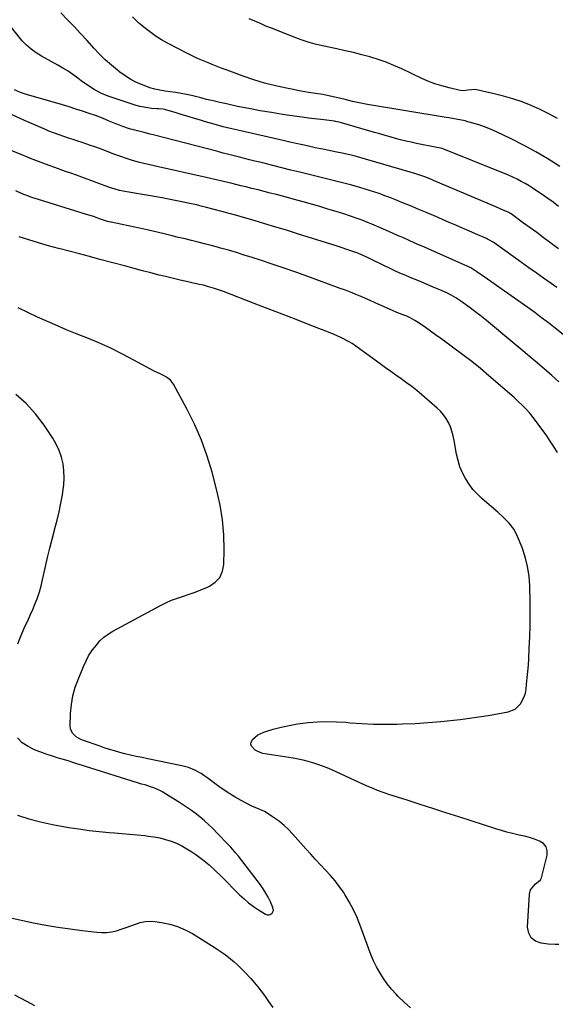
# Model space of a CAD drawing. Units: inches. Extents: x 1915808 to 1921089, y 406073 to 411385.
# Drawn here: x 1918649 to 1918983, y 407602 to 408217 of the extents above; entities that cross this region are included whole.
import ezdxf

# ---------------------------------------------------------------- set-up
doc = ezdxf.new("R2010")
doc.units = ezdxf.units.IN
doc.header["$MEASUREMENT"] = 0
doc.layers.add('7', color=7, linetype='Continuous')
doc.layers.add('8', color=7, linetype='Continuous')

msp = doc.modelspace()

# ---------------------------------------------------------------- linework, layer by layer
at = {"layer": '7', "color": 18}
for points in [[(1918985.28, 408100.08, 1674), (1918981.92, 408102.6, 1674), (1918978.52, 408105.07, 1674), (1918975.07, 408107.47, 1674), (1918971.59, 408109.82, 1674), (1918969.41, 408111.26, 1674), (1918966.97, 408112.81, 1674), (1918964.49, 408114.3, 1674), (1918961.95, 408115.69, 1674), (1918959.38, 408117.02, 1674), (1918956.77, 408118.27, 1674), (1918954.14, 408119.47, 1674), (1918951.49, 408120.62, 1674), (1918948.81, 408121.72, 1674), (1918913.67, 408135.74, 1674), (1918912.62, 408136.12, 1674), (1918910.46, 408136.67, 1674), (1918909.36, 408136.89, 1674), (1918896.52, 408139.4, 1674), (1918893.23, 408140.09, 1674), (1918889.95, 408140.83, 1674), (1918886.69, 408141.64, 1674), (1918883.44, 408142.52, 1674), (1918880.21, 408143.43, 1674), (1918876.98, 408144.36, 1674), (1918873.74, 408145.29, 1674), (1918870.51, 408146.23, 1674), (1918849.73, 408152.29, 1674), (1918849.21, 408152.43, 1674), (1918848.17, 408152.7, 1674), (1918846.06, 408153.13, 1674), (1918845.53, 408153.21, 1674), (1918838.88, 408154.06, 1674), (1918835, 408154.54, 1674), (1918833.06, 408154.76, 1674), (1918829.18, 408155.18, 1674), (1918825.3, 408155.67, 1674), (1918823.37, 408155.94, 1674), (1918813.08, 408157.45, 1674), (1918806.02, 408158.56, 1674), (1918798.97, 408159.75, 1674), (1918791.94, 408161.08, 1674), (1918784.93, 408162.49, 1674), (1918777.99, 408163.97, 1674), (1918773.81, 408164.88, 1674), (1918769.63, 408165.84, 1674), (1918765.48, 408166.86, 1674), (1918761.33, 408167.92, 1674), (1918759.55, 408168.38, 1674), (1918756.29, 408169.18, 1674), (1918753.01, 408169.91, 1674), (1918749.71, 408170.54, 1674), (1918746.39, 408171.09, 1674), (1918742.97, 408171.6, 1674), (1918739.74, 408172.07, 1674), (1918736.51, 408172.51, 1674), (1918733.32, 408173.12, 1674), (1918730.22, 408174.09, 1674), (1918725.6, 408175.84, 1674), (1918721.85, 408177.47, 1674), (1918718.24, 408179.31, 1674), (1918714.81, 408181.48, 1674), (1918711.5, 408183.87, 1674), (1918710.03, 408185.04, 1674), (1918706.16, 408188.27, 1674), (1918702.4, 408191.62, 1674), (1918698.81, 408195.14, 1674), (1918695.33, 408198.78, 1674), (1918691.02, 408203.51, 1674), (1918686.97, 408207.9, 1674), (1918682.88, 408212.25, 1674), (1918678.75, 408216.56, 1674), (1918674.58, 408220.84, 1674)], [(1918986, 408124.93, 1676), (1918978.63, 408129.66, 1676), (1918971.14, 408134.16, 1676), (1918963.45, 408138.31, 1676), (1918955.63, 408142.25, 1676), (1918946.61, 408146.53, 1676), (1918943.17, 408148.06, 1676), (1918939.69, 408149.47, 1676), (1918936.14, 408150.7, 1676), (1918932.55, 408151.82, 1676), (1918928.63, 408152.93, 1676), (1918926.96, 408153.37, 1676), (1918923.58, 408154.12, 1676), (1918920.17, 408154.7, 1676), (1918916.75, 408155.26, 1676), (1918915.04, 408155.54, 1676), (1918866.06, 408163.62, 1676), (1918862.94, 408164.18, 1676), (1918859.83, 408164.8, 1676), (1918856.74, 408165.51, 1676), (1918852.18, 408166.67, 1676), (1918847.51, 408167.84, 1676), (1918842.82, 408168.91, 1676), (1918838.09, 408169.83, 1676), (1918833.62, 408170.48, 1676), (1918829.15, 408171.11, 1676), (1918826.93, 408171.5, 1676), (1918824.71, 408171.92, 1676), (1918815.39, 408173.79, 1676), (1918808.55, 408175.32, 1676), (1918801.78, 408177.06, 1676), (1918795.09, 408179.1, 1676), (1918788.46, 408181.35, 1676), (1918778.47, 408184.98, 1676), (1918775.36, 408186.13, 1676), (1918772.26, 408187.31, 1676), (1918769.17, 408188.54, 1676), (1918766.1, 408189.78, 1676), (1918763.05, 408191.09, 1676), (1918760.02, 408192.44, 1676), (1918757.03, 408193.87, 1676), (1918754.06, 408195.35, 1676), (1918741.15, 408201.96, 1676), (1918737.55, 408203.95, 1676), (1918734.06, 408206.11, 1676), (1918730.73, 408208.49, 1676), (1918727.49, 408211.04, 1676), (1918725.16, 408213, 1676), (1918723.2, 408214.71, 1676), (1918721.28, 408216.46, 1676), (1918719.42, 408218.27, 1676)], [(1918984.58, 408154.89, 1678), (1918979.23, 408157.82, 1678), (1918973.76, 408160.5, 1678), (1918968.2, 408163.01, 1678), (1918962.52, 408165.24, 1678), (1918956.78, 408167.24, 1678), (1918950.92, 408168.92, 1678), (1918945, 408170.37, 1678), (1918933.14, 408172.92, 1678), (1918928.75, 408172.54, 1678), (1918925.91, 408172.21, 1678), (1918923.94, 408172.45, 1678), (1918916.91, 408174.04, 1678), (1918912.46, 408175.2, 1678), (1918908.08, 408176.55, 1678), (1918903.8, 408178.2, 1678), (1918899.59, 408180.03, 1678), (1918887.38, 408185.84, 1678), (1918882.54, 408188, 1678), (1918877.63, 408189.99, 1678), (1918872.63, 408191.73, 1678), (1918867.57, 408193.32, 1678), (1918862.45, 408194.71, 1678), (1918857.3, 408196.03, 1678), (1918852.13, 408197.23, 1678), (1918846.94, 408198.36, 1678), (1918838, 408200.18, 1678), (1918833.48, 408201.23, 1678), (1918829.03, 408202.51, 1678), (1918824.63, 408203.99, 1678), (1918820.28, 408205.62, 1678), (1918806.21, 408211.21, 1678), (1918802.68, 408212.64, 1678), (1918799.16, 408214.1, 1678), (1918795.66, 408215.6, 1678), (1918792.17, 408217.14, 1678)], [(1918985.19, 408073.52, 1672), (1918979.7, 408077.7, 1672), (1918975.67, 408080.73, 1672), (1918971.64, 408083.74, 1672), (1918967.58, 408086.73, 1672), (1918963.5, 408089.69, 1672), (1918955.71, 408095.32, 1672), (1918954.92, 408095.83, 1672), (1918954.3, 408096.15, 1672), (1918951.73, 408097.28, 1672), (1918948.94, 408098.49, 1672), (1918946.15, 408099.69, 1672), (1918907.28, 408116.25, 1672), (1918905.48, 408117, 1672), (1918901.84, 408118.43, 1672), (1918898.16, 408119.74, 1672), (1918896.31, 408120.36, 1672), (1918892.58, 408121.5, 1672), (1918859.84, 408130.9, 1672), (1918858.24, 408131.34, 1672), (1918855.04, 408132.19, 1672), (1918850.21, 408133.32, 1672), (1918846.96, 408133.99, 1672), (1918838.21, 408135.7, 1672), (1918835.75, 408136.19, 1672), (1918833.29, 408136.7, 1672), (1918830.84, 408137.23, 1672), (1918828.39, 408137.77, 1672), (1918825.5, 408138.43, 1672), (1918821.5, 408139.33, 1672), (1918817.49, 408140.23, 1672), (1918813.48, 408141.13, 1672), (1918811.47, 408141.59, 1672), (1918786.88, 408147.13, 1672), (1918781.38, 408148.43, 1672), (1918775.9, 408149.8, 1672), (1918770.44, 408151.29, 1672), (1918765.01, 408152.85, 1672), (1918761.79, 408153.82, 1672), (1918757.98, 408154.96, 1672), (1918754.17, 408156.11, 1672), (1918750.36, 408157.26, 1672), (1918746.56, 408158.41, 1672), (1918740.25, 408160.33, 1672), (1918739.59, 408160.51, 1672), (1918738.25, 408160.75, 1672), (1918735.53, 408160.96, 1672), (1918734.84, 408161.01, 1672), (1918731.29, 408161.25, 1672), (1918728.84, 408161.51, 1672), (1918724.04, 408162.45, 1672), (1918721.67, 408163.12, 1672), (1918704.1, 408168.84, 1672), (1918699.61, 408170.63, 1672), (1918695.38, 408172.97, 1672), (1918691.34, 408175.67, 1672), (1918687.4, 408178.52, 1672), (1918685.28, 408180.12, 1672), (1918682.23, 408182.32, 1672), (1918679.12, 408184.42, 1672), (1918675.92, 408186.39, 1672), (1918672.67, 408188.28, 1672), (1918662.48, 408193.9, 1672), (1918660.82, 408194.87, 1672), (1918659.2, 408195.88, 1672), (1918656.07, 408198.1, 1672), (1918653.17, 408200.6, 1672), (1918650.58, 408203.41, 1672), (1918643.88, 408211.62, 1672)], [(1918988.1, 408020.12, 1668), (1918983.08, 408024.12, 1668), (1918978.91, 408027.39, 1668), (1918974.7, 408030.61, 1668), (1918970.43, 408033.76, 1668), (1918966.13, 408036.86, 1668), (1918957.8, 408042.76, 1668), (1918953.6, 408045.73, 1668), (1918949.38, 408048.7, 1668), (1918945.16, 408051.66, 1668), (1918940.94, 408054.61, 1668), (1918934.35, 408059.21, 1668), (1918930.52, 408061.63, 1668), (1918926.47, 408063.66, 1668), (1918906.15, 408072.6, 1668), (1918903.88, 408073.59, 1668), (1918901.61, 408074.59, 1668), (1918897.07, 408076.56, 1668), (1918892.53, 408078.55, 1668), (1918888, 408080.55, 1668), (1918885.87, 408081.5, 1668), (1918882.57, 408082.96, 1668), (1918879.28, 408084.41, 1668), (1918875.98, 408085.85, 1668), (1918872.67, 408087.29, 1668), (1918870.68, 408088.15, 1668), (1918868.36, 408089.13, 1668), (1918866.04, 408090.09, 1668), (1918863.7, 408091.01, 1668), (1918861.36, 408091.91, 1668), (1918859, 408092.78, 1668), (1918856.63, 408093.62, 1668), (1918854.25, 408094.41, 1668), (1918851.85, 408095.18, 1668), (1918846.46, 408096.86, 1668), (1918841.36, 408098.42, 1668), (1918836.24, 408099.94, 1668), (1918831.11, 408101.41, 1668), (1918825.97, 408102.84, 1668), (1918820.51, 408104.33, 1668), (1918816.72, 408105.36, 1668), (1918812.93, 408106.38, 1668), (1918809.14, 408107.38, 1668), (1918805.34, 408108.37, 1668), (1918801.53, 408109.34, 1668), (1918797.73, 408110.31, 1668), (1918793.92, 408111.26, 1668), (1918790.11, 408112.21, 1668), (1918786.98, 408112.98, 1668), (1918781.61, 408114.28, 1668), (1918776.22, 408115.57, 1668), (1918770.83, 408116.82, 1668), (1918765.44, 408118.06, 1668), (1918733.7, 408125.23, 1668), (1918731.3, 408125.78, 1668), (1918726.52, 408126.91, 1668), (1918723.15, 408127.74, 1668), (1918719.39, 408128.75, 1668), (1918715.67, 408129.92, 1668), (1918711.99, 408131.2, 1668), (1918708.33, 408132.54, 1668), (1918700.42, 408135.51, 1668), (1918696.47, 408136.96, 1668), (1918692.51, 408138.37, 1668), (1918688.53, 408139.73, 1668), (1918684.54, 408141.05, 1668), (1918682.38, 408141.75, 1668), (1918679.46, 408142.71, 1668), (1918676.55, 408143.7, 1668), (1918673.65, 408144.72, 1668), (1918670.76, 408145.77, 1668), (1918667.23, 408147.1, 1668), (1918665.02, 408147.97, 1668), (1918660.67, 408149.84, 1668), (1918656.34, 408151.78, 1668), (1918652.01, 408153.71, 1668), (1918643.8, 408157.37, 1668)], [(1918985.5, 407990.52, 1666), (1918981.08, 407994.56, 1666), (1918976.57, 407998.51, 1666), (1918972.02, 408002.39, 1666), (1918940.34, 408028.81, 1666), (1918938.22, 408030.55, 1666), (1918936.08, 408032.26, 1666), (1918933.91, 408033.94, 1666), (1918930.32, 408036.62, 1666), (1918927.29, 408038.81, 1666), (1918924.21, 408040.94, 1666), (1918921.08, 408042.98, 1666), (1918918.36, 408044.58, 1666), (1918915.56, 408046.06, 1666), (1918912.68, 408047.37, 1666), (1918906.71, 408049.91, 1666), (1918903.3, 408051.34, 1666), (1918899.9, 408052.77, 1666), (1918896.49, 408054.18, 1666), (1918892.72, 408055.74, 1666), (1918889.5, 408057.09, 1666), (1918886.29, 408058.49, 1666), (1918883.12, 408059.95, 1666), (1918879.7, 408061.58, 1666), (1918876.68, 408063.04, 1666), (1918873.66, 408064.5, 1666), (1918870.64, 408065.95, 1666), (1918867.61, 408067.4, 1666), (1918863.01, 408069.59, 1666), (1918862.28, 408069.93, 1666), (1918860.04, 408070.87, 1666), (1918856.99, 408071.95, 1666), (1918846.46, 408075.37, 1666), (1918840.42, 408077.32, 1666), (1918834.37, 408079.25, 1666), (1918828.32, 408081.15, 1666), (1918822.26, 408083.03, 1666), (1918815.45, 408085.13, 1666), (1918808.74, 408087.17, 1666), (1918802.02, 408089.19, 1666), (1918795.29, 408091.17, 1666), (1918788.55, 408093.12, 1666), (1918784.4, 408094.31, 1666), (1918779.73, 408095.63, 1666), (1918775.05, 408096.92, 1666), (1918770.35, 408098.16, 1666), (1918765.65, 408099.38, 1666), (1918762.3, 408100.23, 1666), (1918759.26, 408100.98, 1666), (1918756.22, 408101.7, 1666), (1918753.16, 408102.37, 1666), (1918750.1, 408103.01, 1666), (1918747.03, 408103.61, 1666), (1918743.96, 408104.2, 1666), (1918740.88, 408104.76, 1666), (1918737.8, 408105.3, 1666), (1918714.68, 408109.26, 1666), (1918713.53, 408109.47, 1666), (1918711.25, 408109.98, 1666), (1918707.89, 408110.95, 1666), (1918705.69, 408111.7, 1666), (1918687.74, 408118.29, 1666), (1918684.36, 408119.51, 1666), (1918680.98, 408120.72, 1666), (1918677.59, 408121.91, 1666), (1918674.2, 408123.08, 1666), (1918670.81, 408124.26, 1666), (1918667.43, 408125.48, 1666), (1918664.07, 408126.73, 1666), (1918660.71, 408128.02, 1666), (1918655.68, 408130, 1666), (1918649.84, 408132.36, 1666), (1918644.04, 408134.79, 1666)], [(1918984.66, 407946.54, 1664), (1918983.02, 407949.14, 1664), (1918981.36, 407951.72, 1664), (1918979.66, 407954.27, 1664), (1918977.92, 407956.8, 1664), (1918975.68, 407960, 1664), (1918973.67, 407962.8, 1664), (1918971.6, 407965.56, 1664), (1918969.46, 407968.26, 1664), (1918967.26, 407970.92, 1664), (1918964.97, 407973.49, 1664), (1918962.61, 407975.99, 1664), (1918960.13, 407978.38, 1664), (1918957.58, 407980.7, 1664), (1918941.85, 407994.32, 1664), (1918936.51, 407998.83, 1664), (1918931.08, 408003.24, 1664), (1918925.54, 408007.51, 1664), (1918919.92, 408011.68, 1664), (1918914.96, 408015.26, 1664), (1918911.76, 408017.57, 1664), (1918908.56, 408019.87, 1664), (1918905.36, 408022.16, 1664), (1918902.15, 408024.44, 1664), (1918897.61, 408027.67, 1664), (1918895.68, 408028.93, 1664), (1918892.62, 408030.54, 1664), (1918890.51, 408031.49, 1664), (1918889.44, 408031.93, 1664), (1918884.43, 408033.94, 1664), (1918881.6, 408035.1, 1664), (1918878.78, 408036.28, 1664), (1918875.98, 408037.51, 1664), (1918873.19, 408038.77, 1664), (1918870.41, 408040.04, 1664), (1918867.62, 408041.29, 1664), (1918864.82, 408042.53, 1664), (1918862.02, 408043.75, 1664), (1918861.5, 408043.97, 1664), (1918858.42, 408045.27, 1664), (1918855.33, 408046.53, 1664), (1918852.21, 408047.74, 1664), (1918849.08, 408048.91, 1664), (1918828.76, 408056.33, 1664), (1918821.4, 408058.97, 1664), (1918814.01, 408061.56, 1664), (1918806.59, 408064.07, 1664), (1918799.16, 408066.52, 1664), (1918794.06, 408068.17, 1664), (1918789.15, 408069.72, 1664), (1918784.22, 408071.22, 1664), (1918779.28, 408072.66, 1664), (1918774.32, 408074.04, 1664), (1918772.46, 408074.55, 1664), (1918768.41, 408075.64, 1664), (1918764.37, 408076.7, 1664), (1918760.31, 408077.73, 1664), (1918756.25, 408078.74, 1664), (1918752.18, 408079.73, 1664), (1918748.11, 408080.72, 1664), (1918744.04, 408081.7, 1664), (1918739.97, 408082.67, 1664), (1918728.44, 408085.43, 1664), (1918724.6, 408086.32, 1664), (1918720.75, 408087.18, 1664), (1918716.88, 408087.99, 1664), (1918713.01, 408088.77, 1664), (1918706.01, 408090.14, 1664), (1918705.63, 408090.21, 1664), (1918704.52, 408090.48, 1664), (1918703.79, 408090.69, 1664), (1918699.45, 408092.19, 1664), (1918695.09, 408093.66, 1664), (1918692.91, 408094.36, 1664), (1918690.71, 408095.05, 1664), (1918660.67, 408104.29, 1664), (1918656.57, 408105.65, 1664), (1918654.55, 408106.39, 1664), (1918650.54, 408108, 1664), (1918646.62, 408109.78, 1664)], [(1918985.44, 407639.46, 1662), (1918983.19, 407639.37, 1662), (1918978.7, 407639.65, 1662), (1918974.33, 407640.19, 1662), (1918970.85, 407641.53, 1662), (1918968.17, 407643.54, 1662), (1918966.67, 407646.53, 1662), (1918965.96, 407650.19, 1662), (1918967.1, 407670.81, 1662), (1918967.76, 407673.53, 1662), (1918970.89, 407677.31, 1662), (1918972.86, 407678.71, 1662), (1918974.01, 407679.71, 1662), (1918974.66, 407681.09, 1662), (1918978.11, 407695.13, 1662), (1918978.12, 407697.96, 1662), (1918977.46, 407700.44, 1662), (1918975.8, 407702.39, 1662), (1918973.47, 407704, 1662), (1918970.33, 407705.11, 1662), (1918967.16, 407706.12, 1662), (1918963.95, 407706.98, 1662), (1918960.71, 407707.73, 1662), (1918956.61, 407708.64, 1662), (1918953.1, 407709.51, 1662), (1918949.62, 407710.5, 1662), (1918946.16, 407711.56, 1662), (1918923.01, 407719.08, 1662), (1918914.96, 407721.69, 1662), (1918906.91, 407724.3, 1662), (1918898.85, 407726.89, 1662), (1918890.79, 407729.48, 1662), (1918879.4, 407733.13, 1662), (1918877.04, 407733.91, 1662), (1918872.37, 407735.59, 1662), (1918870.05, 407736.5, 1662), (1918865.46, 407738.41, 1662), (1918860.92, 407740.43, 1662), (1918843.71, 407748.37, 1662), (1918840.83, 407749.62, 1662), (1918837.91, 407750.8, 1662), (1918834.95, 407751.84, 1662), (1918831.95, 407752.81, 1662), (1918828.92, 407753.65, 1662), (1918825.87, 407754.41, 1662), (1918822.79, 407755.05, 1662), (1918819.7, 407755.62, 1662), (1918800.75, 407758.71, 1662), (1918799.01, 407759.15, 1662), (1918795.87, 407760.72, 1662), (1918793.65, 407763.13, 1662), (1918793.26, 407764.45, 1662), (1918793.51, 407765.8, 1662), (1918794.55, 407767.61, 1662), (1918797.65, 407770.33, 1662), (1918801.39, 407772.04, 1662), (1918807.22, 407773.74, 1662), (1918812.21, 407775.05, 1662), (1918817.23, 407776.18, 1662), (1918822.3, 407777.04, 1662), (1918827.41, 407777.72, 1662), (1918828.92, 407777.88, 1662), (1918834.82, 407778.34, 1662), (1918840.71, 407778.56, 1662), (1918846.61, 407778.43, 1662), (1918852.51, 407778.08, 1662), (1918855.27, 407777.83, 1662), (1918862.56, 407777.31, 1662), (1918869.85, 407776.96, 1662), (1918877.14, 407776.87, 1662), (1918884.45, 407776.96, 1662), (1918887.86, 407777.06, 1662), (1918895.85, 407777.4, 1662), (1918903.83, 407777.88, 1662), (1918911.79, 407778.58, 1662), (1918919.74, 407779.42, 1662), (1918923.93, 407779.92, 1662), (1918929.77, 407780.66, 1662), (1918935.6, 407781.48, 1662), (1918941.42, 407782.41, 1662), (1918947.22, 407783.41, 1662), (1918953.89, 407784.61, 1662), (1918958.27, 407786.36, 1662), (1918961.63, 407789.66, 1662), (1918963.87, 407794.02, 1662), (1918964.55, 407796.36, 1662), (1918965.01, 407798.79, 1662), (1918965.36, 407801.78, 1662), (1918965.78, 407805.76, 1662), (1918966.15, 407809.75, 1662), (1918966.45, 407813.75, 1662), (1918966.7, 407817.75, 1662), (1918967.04, 407824.16, 1662), (1918967.34, 407831.37, 1662), (1918967.54, 407838.58, 1662), (1918967.58, 407845.79, 1662), (1918967.51, 407853.01, 1662), (1918967.31, 407863.23, 1662), (1918966.86, 407869.36, 1662), (1918965.97, 407875.41, 1662), (1918964.44, 407881.33, 1662), (1918962.48, 407887.16, 1662), (1918959.73, 407894.06, 1662), (1918957.5, 407898.44, 1662), (1918954.5, 407902.33, 1662), (1918951.02, 407905.87, 1662), (1918947.35, 407909.22, 1662), (1918937.61, 407917.63, 1662), (1918934.64, 407920.46, 1662), (1918931.88, 407923.47, 1662), (1918929.43, 407926.73, 1662), (1918927.19, 407930.16, 1662), (1918925.31, 407933.81, 1662), (1918923.71, 407937.55, 1662), (1918922.53, 407941.45, 1662), (1918921.62, 407945.44, 1662), (1918920.15, 407954.04, 1662), (1918919.53, 407956.89, 1662), (1918918.76, 407959.7, 1662), (1918917.75, 407962.42, 1662), (1918916.58, 407965.1, 1662), (1918915.15, 407967.63, 1662), (1918913.53, 407970.01, 1662), (1918911.63, 407972.18, 1662), (1918909.55, 407974.21, 1662), (1918899.89, 407982.53, 1662), (1918896.79, 407985.11, 1662), (1918893.64, 407987.62, 1662), (1918890.41, 407990.03, 1662), (1918887.13, 407992.37, 1662), (1918883.82, 407994.67, 1662), (1918880.52, 407996.99, 1662), (1918877.24, 407999.34, 1662), (1918873.98, 408001.71, 1662), (1918863.3, 408009.51, 1662), (1918861.05, 408011.17, 1662), (1918858.81, 408012.83, 1662), (1918856.51, 408014.41, 1662), (1918854.1, 408015.8, 1662), (1918849.8, 408017.99, 1662), (1918847.51, 408019.08, 1662), (1918845.19, 408020.09, 1662), (1918842.84, 408021.05, 1662), (1918830.17, 408026.01, 1662), (1918821.47, 408029.41, 1662), (1918812.76, 408032.8, 1662), (1918804.05, 408036.17, 1662), (1918795.33, 408039.54, 1662), (1918776.2, 408046.9, 1662), (1918774.34, 408047.59, 1662), (1918770.6, 408048.85, 1662), (1918766.17, 408050.16, 1662), (1918763.62, 408050.8, 1662), (1918761.04, 408051.35, 1662), (1918758.46, 408051.91, 1662), (1918757.17, 408052.2, 1662), (1918753.17, 408053.09, 1662), (1918749.88, 408053.84, 1662), (1918746.6, 408054.61, 1662), (1918743.33, 408055.41, 1662), (1918740.06, 408056.23, 1662), (1918736.09, 408057.24, 1662), (1918730.84, 408058.59, 1662), (1918725.6, 408059.94, 1662), (1918720.36, 408061.32, 1662), (1918715.12, 408062.7, 1662), (1918698.91, 408067.02, 1662), (1918692.55, 408068.7, 1662), (1918686.19, 408070.38, 1662), (1918679.83, 408072.05, 1662), (1918673.46, 408073.71, 1662), (1918673.1, 408073.81, 1662), (1918666.93, 408075.48, 1662), (1918660.79, 408077.23, 1662), (1918654.68, 408079.11, 1662), (1918648.6, 408081.07, 1662)], [(1918647.89, 407827.1, 1658), (1918649.16, 407830.78, 1658), (1918650.64, 407834.37, 1658), (1918652.26, 407837.92, 1658), (1918653.95, 407841.44, 1658), (1918655.58, 407844.98, 1658), (1918657.13, 407848.57, 1658), (1918658.63, 407852.17, 1658), (1918660.01, 407855.85, 1658), (1918661.25, 407859.55, 1658), (1918662.32, 407863.31, 1658), (1918663.27, 407867.1, 1658), (1918665.09, 407875.23, 1658), (1918666.41, 407880.96, 1658), (1918667.78, 407886.69, 1658), (1918669.21, 407892.4, 1658), (1918670.7, 407898.09, 1658), (1918670.97, 407899.11, 1658), (1918672.29, 407904.3, 1658), (1918673.51, 407909.52, 1658), (1918674.61, 407914.76, 1658), (1918675.61, 407920.03, 1658), (1918675.93, 407921.83, 1658), (1918676.47, 407926.21, 1658), (1918676.72, 407930.59, 1658), (1918676.51, 407934.98, 1658), (1918676, 407939.37, 1658), (1918674.99, 407943.65, 1658), (1918673.64, 407947.79, 1658), (1918671.77, 407951.72, 1658), (1918669.55, 407955.52, 1658), (1918664.14, 407963.53, 1658), (1918658.81, 407970.5, 1658), (1918653, 407976.98, 1658), (1918646.46, 407982.74, 1658)], [(1918647.55, 407720.24, 1658), (1918654.7, 407717.87, 1658), (1918662, 407715.97, 1658), (1918669.39, 407714.39, 1658), (1918679.68, 407712.54, 1658), (1918685.94, 407711.51, 1658), (1918692.23, 407710.61, 1658), (1918698.53, 407709.9, 1658), (1918704.86, 407709.32, 1658), (1918708.05, 407709.08, 1658), (1918712.79, 407708.7, 1658), (1918717.53, 407708.29, 1658), (1918722.26, 407707.83, 1658), (1918726.99, 407707.35, 1658), (1918729.1, 407707.13, 1658), (1918732.74, 407706.62, 1658), (1918736.35, 407705.94, 1658), (1918739.9, 407705.01, 1658), (1918743.42, 407703.92, 1658), (1918746.83, 407702.57, 1658), (1918750.15, 407701.03, 1658), (1918753.34, 407699.23, 1658), (1918756.43, 407697.24, 1658), (1918758.9, 407695.49, 1658), (1918763.07, 407692.39, 1658), (1918767.12, 407689.14, 1658), (1918770.99, 407685.68, 1658), (1918774.74, 407682.08, 1658), (1918786.19, 407670.48, 1658), (1918788.96, 407667.87, 1658), (1918791.84, 407665.4, 1658), (1918794.89, 407663.14, 1658), (1918798.05, 407661.02, 1658), (1918802.48, 407658.28, 1658), (1918803.48, 407657.94, 1658), (1918804.44, 407657.87, 1658), (1918805.35, 407658.19, 1658), (1918806.46, 407659.04, 1658), (1918807.27, 407660.66, 1658), (1918807.04, 407662.46, 1658), (1918805.41, 407666.14, 1658), (1918804.07, 407668.87, 1658), (1918802.62, 407671.53, 1658), (1918800.97, 407674.09, 1658), (1918799.21, 407676.56, 1658), (1918785.47, 407694.47, 1658), (1918783.95, 407696.39, 1658), (1918780.76, 407700.1, 1658), (1918779.09, 407701.89, 1658), (1918772.27, 407708.99, 1658), (1918769.66, 407711.62, 1658), (1918766.98, 407714.18, 1658), (1918764.21, 407716.64, 1658), (1918761.38, 407719.04, 1658), (1918758.46, 407721.33, 1658), (1918755.49, 407723.54, 1658), (1918752.43, 407725.64, 1658), (1918749.31, 407727.65, 1658), (1918738.37, 407734.44, 1658), (1918736.53, 407735.48, 1658), (1918732.69, 407737.22, 1658), (1918730.69, 407737.92, 1658), (1918727.18, 407738.99, 1658), (1918724.9, 407739.57, 1658), (1918723.21, 407740.05, 1658), (1918689.99, 407750.53, 1658), (1918688.19, 407751.1, 1658), (1918684.59, 407752.26, 1658), (1918682.8, 407752.85, 1658), (1918679.19, 407753.98, 1658), (1918675.56, 407755.03, 1658), (1918672.27, 407755.98, 1658), (1918669.98, 407756.69, 1658), (1918665.44, 407758.27, 1658), (1918658.14, 407761, 1658), (1918654.17, 407762.96, 1658), (1918650.58, 407765.38, 1658), (1918647.55, 407768.47, 1658)], [(1918645.81, 407608.05, 1662), (1918653.23, 407604.12, 1662), (1918658.25, 407601.32, 1662)]]:
    msp.add_polyline3d(points, dxfattribs=at)
at = {"layer": '8', "color": 18}
for points in [[(1918984.27, 408049.4, 1670), (1918980.59, 408051.99, 1670), (1918975.96, 408055.26, 1670), (1918971.33, 408058.53, 1670), (1918966.71, 408061.81, 1670), (1918962.09, 408065.09, 1670), (1918945.02, 408077.25, 1670), (1918944.45, 408077.64, 1670), (1918942.12, 408079.05, 1670), (1918940.9, 408079.67, 1670), (1918940.28, 408079.95, 1670), (1918933.4, 408082.97, 1670), (1918929.33, 408084.75, 1670), (1918925.26, 408086.52, 1670), (1918921.19, 408088.29, 1670), (1918917.11, 408090.05, 1670), (1918908.61, 408093.71, 1670), (1918903.36, 408095.96, 1670), (1918898.1, 408098.18, 1670), (1918892.83, 408100.36, 1670), (1918887.55, 408102.53, 1670), (1918883, 408104.38, 1670), (1918879.98, 408105.58, 1670), (1918876.94, 408106.73, 1670), (1918873.88, 408107.83, 1670), (1918869.99, 408109.17, 1670), (1918867.31, 408110.04, 1670), (1918864.62, 408110.88, 1670), (1918861.92, 408111.68, 1670), (1918859.21, 408112.44, 1670), (1918855.42, 408113.48, 1670), (1918852.11, 408114.34, 1670), (1918848.78, 408115.16, 1670), (1918845.45, 408115.98, 1670), (1918843.79, 408116.39, 1670), (1918829.55, 408119.92, 1670), (1918823.9, 408121.32, 1670), (1918818.25, 408122.73, 1670), (1918812.6, 408124.14, 1670), (1918806.95, 408125.55, 1670), (1918802.07, 408126.77, 1670), (1918798.86, 408127.58, 1670), (1918795.65, 408128.38, 1670), (1918792.44, 408129.18, 1670), (1918789.23, 408129.99, 1670), (1918786.25, 408130.73, 1670), (1918782.82, 408131.6, 1670), (1918779.39, 408132.47, 1670), (1918775.97, 408133.36, 1670), (1918772.55, 408134.25, 1670), (1918732.37, 408144.68, 1670), (1918730.49, 408145.17, 1670), (1918726.72, 408146.13, 1670), (1918722.47, 408147.19, 1670), (1918721.05, 408147.54, 1670), (1918718.21, 408148.23, 1670), (1918716.82, 408148.68, 1670), (1918713.33, 408149.89, 1670), (1918711.17, 408150.68, 1670), (1918709.03, 408151.51, 1670), (1918704.8, 408153.31, 1670), (1918700.57, 408155.11, 1670), (1918696.26, 408156.72, 1670), (1918692.36, 408158.08, 1670), (1918688.23, 408159.48, 1670), (1918684.09, 408160.84, 1670), (1918679.92, 408162.14, 1670), (1918675.74, 408163.39, 1670), (1918653.25, 408169.95, 1670), (1918649.4, 408171.21, 1670), (1918645.65, 408172.73, 1670)], [(1918892.84, 407599.84, 1660), (1918889, 407603.38, 1660), (1918885.27, 407607.04, 1660), (1918883.86, 407608.49, 1660), (1918881.03, 407611.61, 1660), (1918878.38, 407614.86, 1660), (1918875.98, 407618.29, 1660), (1918873.74, 407621.85, 1660), (1918871.74, 407625.56, 1660), (1918869.87, 407629.33, 1660), (1918868.19, 407633.19, 1660), (1918866.65, 407637.11, 1660), (1918861.27, 407651.9, 1660), (1918859.32, 407656.75, 1660), (1918857.15, 407661.5, 1660), (1918854.66, 407666.09, 1660), (1918851.97, 407670.57, 1660), (1918851.19, 407671.78, 1660), (1918848.61, 407675.49, 1660), (1918845.9, 407679.1, 1660), (1918842.97, 407682.53, 1660), (1918839.91, 407685.86, 1660), (1918836.76, 407689.12, 1660), (1918833.64, 407692.41, 1660), (1918830.58, 407695.74, 1660), (1918827.54, 407699.11, 1660), (1918819.22, 407708.47, 1660), (1918816.64, 407711.17, 1660), (1918813.94, 407713.73, 1660), (1918811.07, 407716.09, 1660), (1918808.07, 407718.31, 1660), (1918805.26, 407720.24, 1660), (1918801.78, 407722.33, 1660), (1918798.09, 407724.01, 1660), (1918794.34, 407725.59, 1660), (1918790.69, 407727.4, 1660), (1918787.09, 407729.35, 1660), (1918783.53, 407731.36, 1660), (1918780.05, 407733.47, 1660), (1918776.65, 407735.73, 1660), (1918773.33, 407738.09, 1660), (1918765.73, 407743.73, 1660), (1918763.96, 407744.98, 1660), (1918762.14, 407746.14, 1660), (1918758.32, 407748.19, 1660), (1918754.31, 407749.81, 1660), (1918750.14, 407750.94, 1660), (1918728.91, 407755.36, 1660), (1918725.31, 407756.09, 1660), (1918721.69, 407756.77, 1660), (1918718.09, 407757.51, 1660), (1918714.52, 407758.42, 1660), (1918711.49, 407759.27, 1660), (1918708.22, 407760.22, 1660), (1918704.95, 407761.21, 1660), (1918701.71, 407762.25, 1660), (1918698.47, 407763.34, 1660), (1918688.74, 407766.72, 1660), (1918687.19, 407767.36, 1660), (1918684.3, 407769.01, 1660), (1918681.89, 407771.22, 1660), (1918680.66, 407774.01, 1660), (1918680.49, 407775.61, 1660), (1918680.74, 407783.55, 1660), (1918681.24, 407789.12, 1660), (1918682.14, 407794.6, 1660), (1918683.66, 407799.94, 1660), (1918685.58, 407805.19, 1660), (1918688.89, 407812.83, 1660), (1918690.7, 407816.89, 1660), (1918692, 407819.55, 1660), (1918693.55, 407822.06, 1660), (1918694.42, 407823.25, 1660), (1918696.81, 407826.32, 1660), (1918699.06, 407828.86, 1660), (1918701.49, 407831.18, 1660), (1918704.19, 407833.18, 1660), (1918707.07, 407834.97, 1660), (1918736.77, 407850.9, 1660), (1918740.25, 407852.63, 1660), (1918743.79, 407854.23, 1660), (1918747.42, 407855.6, 1660), (1918751.11, 407856.84, 1660), (1918754.82, 407858.04, 1660), (1918758.49, 407859.33, 1660), (1918762.11, 407860.77, 1660), (1918765.7, 407862.3, 1660), (1918767.37, 407863.06, 1660), (1918770.99, 407865.54, 1660), (1918773.83, 407868.55, 1660), (1918775.49, 407872.34, 1660), (1918776.36, 407876.65, 1660), (1918776.56, 407885.83, 1660), (1918776.36, 407895.19, 1660), (1918775.64, 407904.48, 1660), (1918774.13, 407913.68, 1660), (1918772.1, 407922.82, 1660), (1918769.06, 407934.15, 1660), (1918765.98, 407944.24, 1660), (1918762.43, 407954.16, 1660), (1918758.19, 407963.79, 1660), (1918753.48, 407973.25, 1660), (1918744.88, 407989.12, 1660), (1918743.08, 407991.58, 1660), (1918740.68, 407993.46, 1660), (1918738.74, 407994.57, 1660), (1918736.27, 407995.69, 1660), (1918732.99, 407997.21, 1660), (1918720.3, 408004.16, 1660), (1918713.09, 408007.93, 1660), (1918705.8, 408011.53, 1660), (1918698.38, 408014.84, 1660), (1918690.87, 408017.98, 1660), (1918684.93, 408020.33, 1660), (1918678.68, 408022.87, 1660), (1918672.46, 408025.47, 1660), (1918666.28, 408028.19, 1660), (1918660.13, 408030.97, 1660), (1918654.04, 408033.86, 1660), (1918647.98, 408036.83, 1660)], [(1918642.32, 407656.18, 1660), (1918657.65, 407653.04, 1660), (1918665.21, 407651.59, 1660), (1918672.79, 407650.26, 1660), (1918680.4, 407649.12, 1660), (1918688.04, 407648.11, 1660), (1918697.1, 407647.02, 1660), (1918700.2, 407646.84, 1660), (1918703.28, 407646.91, 1660), (1918706.33, 407647.35, 1660), (1918709.36, 407648.03, 1660), (1918712.35, 407648.96, 1660), (1918715.33, 407649.95, 1660), (1918718.27, 407651.04, 1660), (1918721.23, 407652.21, 1660), (1918724.19, 407653.16, 1660), (1918727.19, 407653.8, 1660), (1918730.25, 407653.94, 1660), (1918733.35, 407653.77, 1660), (1918737.49, 407653.21, 1660), (1918742.58, 407652.18, 1660), (1918747.52, 407650.74, 1660), (1918752.24, 407648.68, 1660), (1918756.81, 407646.22, 1660), (1918771, 407637.34, 1660), (1918773.48, 407635.73, 1660), (1918775.91, 407634.06, 1660), (1918778.28, 407632.3, 1660), (1918780.61, 407630.48, 1660), (1918782.86, 407628.57, 1660), (1918785.06, 407626.6, 1660), (1918787.17, 407624.54, 1660), (1918789.22, 407622.41, 1660), (1918793.18, 407618.15, 1660), (1918795.44, 407615.6, 1660), (1918797.62, 407612.99, 1660), (1918799.68, 407610.28, 1660), (1918801.66, 407607.5, 1660), (1918804.24, 407603.77, 1660), (1918806.95, 407600.1, 1660)]]:
    msp.add_polyline3d(points, dxfattribs=at)

doc.saveas('drawing.dxf')
